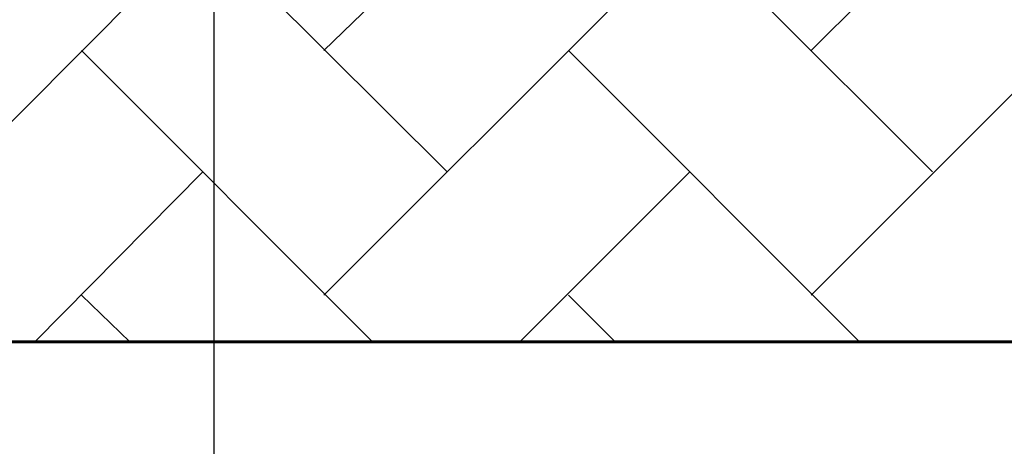
# Model space of a CAD drawing. Units: inches. Extents: x -15.6 to 15.6, y -11.8 to 11.8.
# Drawn here: x -13.9 to -13.5, y -0.3 to -0.1 of the extents above; entities that cross this region are included whole.
import ezdxf

# ---------------------------------------------------------------- set-up
doc = ezdxf.new("R2010")
doc.units = ezdxf.units.IN
doc.header["$MEASUREMENT"] = 0
doc.layers.add('PDF4_0', color=7, linetype='Continuous')
doc.layers.add('PDF4_Dimensions', color=5, linetype='Continuous')

msp = doc.modelspace()

# ---------------------------------------------------------------- linework, layer by layer
at = {"layer": 'PDF4_0', "lineweight": 60}
msp.add_lwpolyline([(-14.02434, 0.11199), (-14.02434, -0.26554), (-10.56823, -0.26554), (-10.56823, -0.11137)], dxfattribs=at)
at = {"layer": 'PDF4_0', "color": 8, "lineweight": 25, "true_color": 0x7f7f7f}
for points in [[(-13.70181, -0.18971), (-13.86516, -0.02719)], [(-13.9735, -0.24471), (-13.81099, -0.08136)], [(-13.75682, -0.13553), (-13.72681, -0.10637)], [(-13.75682, -0.24471), (-13.6243, -0.1122)], [(-13.48513, -0.18971), (-13.56263, -0.1122)], [(-13.5393, -0.13553), (-13.51596, -0.1122)], [(-13.5393, -0.24471), (-13.40679, -0.1122)], [(-13.73515, -0.26554), (-13.86516, -0.13553)], [(-13.51763, -0.26554), (-13.64764, -0.13553)], [(-13.88599, -0.26554), (-13.81099, -0.18971)], [(-13.66931, -0.26554), (-13.59347, -0.18971)], [(-13.84349, -0.26554), (-13.86516, -0.24471)], [(-13.62681, -0.26554), (-13.64764, -0.24471)]]:
    msp.add_lwpolyline(points, dxfattribs=at)
at = {"layer": 'PDF4_Dimensions', "lineweight": 30}
msp.add_lwpolyline([(-13.80599, 0.03948), (-13.80599, -0.90643)], dxfattribs=at)

doc.saveas('drawing.dxf')
